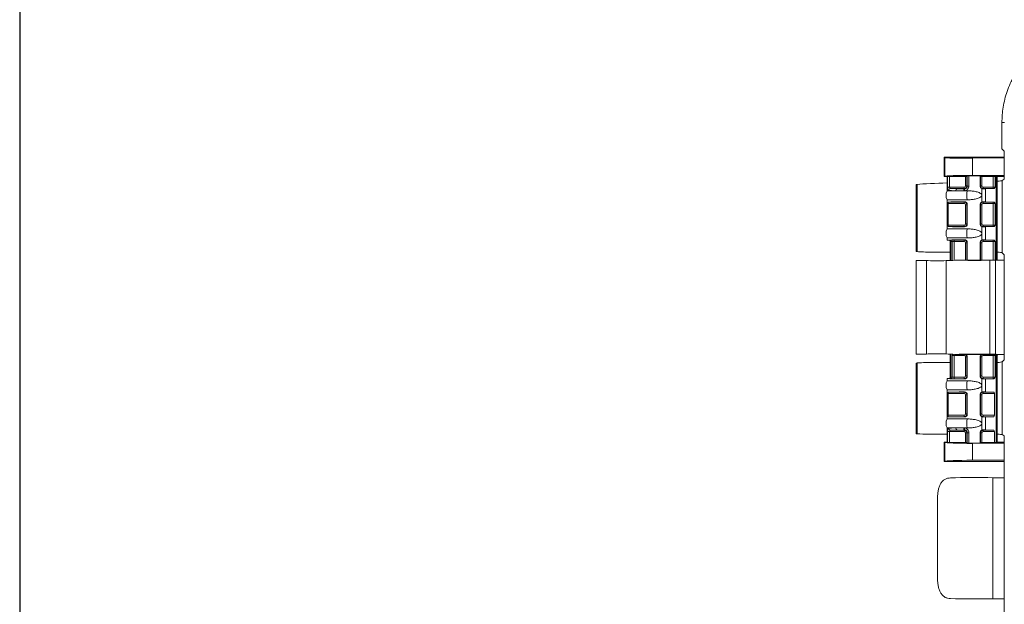
# Model space of a CAD drawing. Extents: x 0 to 16.5, y 0 to 10.4.
# Drawn here: x 0 to 1.6, y 7.4 to 8.4 of the extents above; entities that cross this region are included whole.
import ezdxf
from ezdxf.enums import TextEntityAlignment as Align

# ---------------------------------------------------------------- set-up
doc = ezdxf.new("R2010")
doc.units = 0
doc.header["$MEASUREMENT"] = 0
doc.layers.add('image', color=7, linetype='CONTINUOUS')
doc.layers.add('title', color=4, linetype='CONTINUOUS')
doc.styles.add('L100', font='romans.shx', dxfattribs={"height": 0.1})
doc.styles.add('L200', font='ARIAL.TTF', dxfattribs={"height": 0.2})
doc.styles.add('L80', font='romans__.ttf', dxfattribs={"height": 0.08})

# ---------------------------------------------------------------- blocks, each defined once
blk = doc.blocks.new('titleblock')
at = {"layer": 'title'}
blk.add_lwpolyline([(0, 0), (16.49, 0), (16.49, 10.44), (0, 10.44)], close=True, dxfattribs=at)
at = {"layer": 'title', "style": 'L200'}
for tag, p in [('TITLE1', (1.2314, 1.3437)), ('TITLE2', (1.2314, 0.9842)), ('TITLE3', (2.7136, 0.5928)), ('TITLE4', (2.7136, 0.2693))]:
    blk.add_attdef(tag, p, '', height=0.2, dxfattribs=at)
at = {"layer": 'title', "color": 7, "style": 'L80'}
blk.add_attdef('REVISED', text='', height=0.08, dxfattribs=at).set_placement((8.261, 0.9696), align=Align.RIGHT)
at = {"layer": 'title', "style": 'L200'}
blk.add_attdef('D', text='', height=0.2, dxfattribs=at).set_placement((0.6064, 0.8842), align=Align.MIDDLE)
at = {"layer": 'title', "color": 7}
for tag, p, height, style in [('SCALE', (1.2314, 0.7006), 0.1, 'L100'), ('DWG-NAME', (0.2639, 0.0847), 0.08, 'L80')]:
    blk.add_attdef(tag, p, '', height=height, dxfattribs=dict(at, style=style))

msp = doc.modelspace()

# ---------------------------------------------------------------- linework, layer by layer
at = {"layer": 'image', "color": 7, "linetype": 'Continuous', "lineweight": 15}
for p, q in [((1.6072, 8.2102), (1.6113, 8.2102)), ((1.6072, 8.2102), (1.6072, 8.1673)), ((1.5135, 8.153), (1.5128, 8.1535)), ((1.6107, 8.1535), (1.5128, 8.1535)), ((1.5128, 8.1219), (1.5128, 8.1535)), ((1.5135, 8.1224), (1.5135, 8.153)), ((1.6107, 8.1525), (1.5587, 8.152)), ((1.5587, 8.152), (1.5587, 8.1239)), ((1.6107, 8.1637), (1.6072, 8.1673)), ((1.6107, 8.1177), (1.6107, 8.1637)), ((1.5135, 8.1224), (1.5128, 8.1219)), ((1.5175, 8.1219), (1.5128, 8.1219)), ((1.5183, 8.1047), (1.5183, 8.1222)), ((1.5216, 8.1223), (1.5477, 8.1223)), ((1.5216, 8.1223), (1.5216, 8.1047)), ((1.5477, 8.1069), (1.5477, 8.1223)), ((1.5499, 8.1223), (1.5504, 8.1233)), ((1.5499, 8.1223), (1.5499, 8.1069)), ((1.5504, 8.1065), (1.5504, 8.1233)), ((1.5532, 8.1234), (1.5532, 8.1065)), ((1.6107, 8.1239), (1.5587, 8.1239)), ((1.5716, 8.1233), (1.5721, 8.1223)), ((1.5716, 8.1233), (1.5716, 8.1064)), ((1.5721, 8.1069), (1.5721, 8.1223)), ((1.5743, 8.1223), (1.593, 8.1223)), ((1.5743, 8.1223), (1.5743, 8.1069)), ((1.593, 8.1047), (1.593, 8.1223)), ((1.596, 8.1222), (1.5976, 8.1221)), ((1.596, 8.1222), (1.596, 8.1047)), ((1.5976, 7.9851), (1.5976, 8.1221)), ((1.6107, 8.1219), (1.5994, 8.1219)), ((1.4683, 7.9993), (1.4683, 8.1093)), ((1.5183, 8.1047), (1.5216, 8.1047)), ((1.5216, 8.1047), (1.5454, 8.1047)), ((1.5454, 8.1024), (1.5454, 8.1047)), ((1.5499, 8.1069), (1.5477, 8.1069)), ((1.5499, 8.1069), (1.5504, 8.1065)), ((1.5532, 8.1065), (1.5504, 8.1065)), ((1.5716, 8.1064), (1.5721, 8.1069)), ((1.5743, 8.1069), (1.5721, 8.1069)), ((1.5766, 8.1047), (1.593, 8.1047)), ((1.5766, 8.1047), (1.5766, 8.1024)), ((1.593, 8.1047), (1.593, 8.1024)), ((1.6075, 8.1154), (1.6107, 8.1177)), ((1.6075, 7.9973), (1.6075, 8.1154)), ((1.5319, 8.0987), (1.5175, 8.0987)), ((1.5454, 8.1024), (1.5232, 8.1024)), ((1.5445, 8.0987), (1.5319, 8.0987)), ((1.5461, 8.0987), (1.5445, 8.0987)), ((1.5458, 8.102), (1.5454, 8.1024)), ((1.5502, 8.0987), (1.5461, 8.0987)), ((1.5742, 8.0913), (1.5742, 8.1024)), ((1.5742, 8.0803), (1.5742, 8.0913)), ((1.5766, 8.1024), (1.5761, 8.1019)), ((1.593, 8.1024), (1.5766, 8.1024)), ((1.5937, 8.1024), (1.5805, 8.102)), ((1.5805, 8.102), (1.5805, 8.0807)), ((1.593, 8.1024), (1.5937, 8.1024)), ((1.5175, 8.084), (1.5502, 8.084)), ((1.519, 8.078), (1.519, 8.0425)), ((1.5454, 8.078), (1.519, 8.078)), ((1.5196, 8.0803), (1.5454, 8.0803)), ((1.5454, 8.0803), (1.5459, 8.0808)), ((1.5454, 8.078), (1.5454, 8.0803)), ((1.5477, 8.0448), (1.5477, 8.0758)), ((1.5477, 8.0758), (1.5499, 8.0758)), ((1.5504, 8.0763), (1.5499, 8.0758)), ((1.5499, 8.0758), (1.5499, 8.0448)), ((1.5504, 8.0763), (1.5504, 8.0443)), ((1.5716, 8.0763), (1.5716, 8.0443)), ((1.5721, 8.0758), (1.5716, 8.0763)), ((1.5721, 8.0448), (1.5721, 8.0758)), ((1.5721, 8.0758), (1.5743, 8.0758)), ((1.5743, 8.0758), (1.5743, 8.0448)), ((1.5761, 8.0808), (1.5766, 8.0803)), ((1.5766, 8.0803), (1.593, 8.0803)), ((1.5766, 8.0803), (1.5766, 8.078)), ((1.593, 8.078), (1.5766, 8.078)), ((1.5937, 8.0803), (1.5805, 8.0807)), ((1.5937, 8.0803), (1.593, 8.0803)), ((1.593, 8.0803), (1.593, 8.078)), ((1.593, 8.0425), (1.593, 8.078)), ((1.596, 8.078), (1.596, 8.0425)), ((1.519, 8.0425), (1.5454, 8.0425)), ((1.5454, 8.0402), (1.5196, 8.0402)), ((1.5454, 8.0425), (1.5454, 8.0402)), ((1.5459, 8.0398), (1.5454, 8.0402)), ((1.5477, 8.0448), (1.5499, 8.0448)), ((1.5499, 8.0448), (1.5504, 8.0443)), ((1.5716, 8.0443), (1.5721, 8.0448)), ((1.5721, 8.0448), (1.5743, 8.0448)), ((1.5742, 8.029), (1.5742, 8.0402)), ((1.5766, 8.0402), (1.5761, 8.0398)), ((1.5766, 8.0402), (1.5766, 8.0425)), ((1.5766, 8.0425), (1.593, 8.0425)), ((1.593, 8.0402), (1.5766, 8.0402)), ((1.5937, 8.0402), (1.5805, 8.0398)), ((1.5805, 8.0398), (1.5805, 8.0185)), ((1.593, 8.0402), (1.593, 8.0425)), ((1.593, 8.0402), (1.5937, 8.0402)), ((1.5502, 8.0364), (1.5175, 8.0364)), ((1.5742, 8.0182), (1.5742, 8.029)), ((1.5175, 8.0216), (1.5502, 8.0216)), ((1.5203, 8.0179), (1.5175, 8.0179)), ((1.5216, 8.018), (1.5237, 8.018)), ((1.5257, 8.0158), (1.5236, 8.0157)), ((1.5236, 7.9849), (1.5236, 8.0157)), ((1.5257, 7.9849), (1.5257, 8.0158)), ((1.5288, 8.0181), (1.5454, 8.0181)), ((1.5288, 8.0158), (1.5288, 8.0181)), ((1.5454, 8.0158), (1.5288, 8.0158)), ((1.5288, 8.0158), (1.5288, 7.985)), ((1.5454, 8.0181), (1.5459, 8.0186)), ((1.5454, 8.0158), (1.5454, 8.0181)), ((1.5477, 8.0136), (1.5499, 8.0136)), ((1.5477, 7.9851), (1.5477, 8.0136)), ((1.5504, 8.0141), (1.5499, 8.0136)), ((1.5499, 8.0136), (1.5499, 7.9851)), ((1.5504, 8.0141), (1.5504, 7.9851)), ((1.5716, 8.0141), (1.5716, 7.9851)), ((1.5721, 8.0136), (1.5716, 8.0141)), ((1.5743, 8.0136), (1.5721, 8.0136)), ((1.5721, 7.9851), (1.5721, 8.0136)), ((1.5743, 8.0136), (1.5743, 7.9851)), ((1.5761, 8.0186), (1.5766, 8.0181)), ((1.5766, 8.0181), (1.593, 8.0181)), ((1.5766, 8.0158), (1.5766, 8.0181)), ((1.593, 8.0158), (1.5766, 8.0158)), ((1.5937, 8.0181), (1.5805, 8.0185)), ((1.5937, 8.0181), (1.593, 8.0181)), ((1.593, 8.0158), (1.593, 8.0181)), ((1.593, 7.9851), (1.593, 8.0158)), ((1.596, 8.0158), (1.596, 7.9851)), ((1.6107, 7.9941), (1.6075, 7.9973)), ((1.6107, 7.9851), (1.6107, 7.9941)), ((1.4838, 7.8317), (1.4838, 7.9847)), ((1.516, 7.8319), (1.516, 7.9845)), ((1.5306, 7.9851), (1.5966, 7.9851)), ((1.5874, 7.8314), (1.5874, 7.985)), ((1.5966, 7.9851), (1.5966, 7.8313)), ((1.6107, 7.9851), (1.5966, 7.9851)), ((1.6107, 7.8313), (1.6107, 7.9851)), ((1.5236, 7.7939), (1.5236, 7.8316)), ((1.5288, 7.8314), (1.5288, 7.8293)), ((1.5306, 7.8313), (1.5966, 7.8313)), ((1.5454, 7.8313), (1.5454, 7.8293)), ((1.5766, 7.8313), (1.5766, 7.8293)), ((1.593, 7.8313), (1.593, 7.8293)), ((1.6107, 7.8313), (1.5966, 7.8313)), ((1.6107, 7.8223), (1.6107, 7.8313)), ((1.4683, 7.8171), (1.4683, 7.7014)), ((1.5257, 7.7938), (1.5257, 7.8292)), ((1.5454, 7.8293), (1.5288, 7.8293)), ((1.5288, 7.8293), (1.5288, 7.7938)), ((1.5477, 7.796), (1.5477, 7.827)), ((1.5499, 7.827), (1.5477, 7.827)), ((1.5504, 7.8275), (1.5499, 7.827)), ((1.5499, 7.827), (1.5499, 7.796)), ((1.5504, 7.8275), (1.5504, 7.7955)), ((1.5716, 7.8275), (1.5716, 7.7955)), ((1.5721, 7.827), (1.5716, 7.8275)), ((1.5721, 7.796), (1.5721, 7.827)), ((1.5721, 7.827), (1.5743, 7.827)), ((1.5743, 7.827), (1.5743, 7.796)), ((1.593, 7.8293), (1.5766, 7.8293)), ((1.593, 7.7938), (1.593, 7.8293)), ((1.596, 7.8293), (1.596, 7.7938)), ((1.5976, 7.8292), (1.596, 7.8293)), ((1.5976, 7.8292), (1.5976, 7.6875)), ((1.5994, 7.8291), (1.5994, 7.8291)), ((1.6107, 7.8223), (1.6075, 7.8191)), ((1.6075, 7.8191), (1.6075, 7.7001)), ((1.5203, 7.7918), (1.5175, 7.7918)), ((1.5502, 7.788), (1.5175, 7.788)), ((1.5237, 7.7916), (1.5216, 7.7917)), ((1.5226, 7.794), (1.5226, 7.794)), ((1.5236, 7.7939), (1.5257, 7.7938)), ((1.5288, 7.7915), (1.5288, 7.7938)), ((1.5288, 7.7938), (1.5454, 7.7938)), ((1.5454, 7.7915), (1.5288, 7.7915)), ((1.5454, 7.7915), (1.5454, 7.7938)), ((1.5459, 7.791), (1.5454, 7.7915)), ((1.5499, 7.796), (1.5477, 7.796)), ((1.5499, 7.796), (1.5504, 7.7955)), ((1.5716, 7.7955), (1.5721, 7.796)), ((1.5721, 7.796), (1.5743, 7.796)), ((1.5742, 7.7807), (1.5742, 7.7915)), ((1.5766, 7.7915), (1.5761, 7.791)), ((1.5766, 7.7915), (1.5766, 7.7938)), ((1.5766, 7.7938), (1.593, 7.7938)), ((1.593, 7.7915), (1.5766, 7.7915)), ((1.5937, 7.7915), (1.5805, 7.7911)), ((1.5805, 7.7911), (1.5805, 7.7698)), ((1.593, 7.7915), (1.593, 7.7938)), ((1.593, 7.7915), (1.5937, 7.7915)), ((1.5175, 7.7733), (1.5502, 7.7733)), ((1.519, 7.7671), (1.519, 7.7316)), ((1.5454, 7.7671), (1.519, 7.7671)), ((1.5196, 7.7694), (1.5454, 7.7694)), ((1.5454, 7.7694), (1.5459, 7.7699)), ((1.5454, 7.7671), (1.5454, 7.7694)), ((1.5504, 7.7654), (1.5499, 7.7649)), ((1.5504, 7.7654), (1.5504, 7.7334)), ((1.5716, 7.7654), (1.5716, 7.7334)), ((1.5721, 7.7649), (1.5716, 7.7654)), ((1.5742, 7.7694), (1.5742, 7.7807)), ((1.5761, 7.7699), (1.5766, 7.7694)), ((1.5766, 7.7694), (1.5937, 7.7694)), ((1.5766, 7.7694), (1.5766, 7.7671)), ((1.595, 7.7671), (1.5766, 7.7671)), ((1.5937, 7.7694), (1.5805, 7.7698)), ((1.595, 7.7316), (1.595, 7.7671)), ((1.5477, 7.7339), (1.5477, 7.7649)), ((1.5477, 7.7649), (1.5499, 7.7649)), ((1.5499, 7.7649), (1.5499, 7.7339)), ((1.5721, 7.7339), (1.5721, 7.7649)), ((1.5721, 7.7649), (1.5743, 7.7649)), ((1.5743, 7.7649), (1.5743, 7.7339)), ((1.5477, 7.7339), (1.5499, 7.7339)), ((1.5499, 7.7339), (1.5504, 7.7334)), ((1.5716, 7.7334), (1.5721, 7.7339)), ((1.5721, 7.7339), (1.5743, 7.7339)), ((1.5502, 7.7257), (1.5175, 7.7257)), ((1.519, 7.7316), (1.5454, 7.7316)), ((1.5454, 7.7293), (1.5196, 7.7293)), ((1.5454, 7.7316), (1.5454, 7.7293)), ((1.5459, 7.7289), (1.5454, 7.7293)), ((1.5742, 7.7183), (1.5742, 7.7293)), ((1.5742, 7.7073), (1.5742, 7.7183)), ((1.5766, 7.7293), (1.5761, 7.7289)), ((1.5766, 7.7293), (1.5766, 7.7316)), ((1.5766, 7.7316), (1.595, 7.7316)), ((1.5937, 7.7293), (1.5766, 7.7293)), ((1.5937, 7.7293), (1.5805, 7.7289)), ((1.5805, 7.7289), (1.5805, 7.7076)), ((1.5175, 7.7109), (1.5319, 7.7109)), ((1.5183, 7.6875), (1.5183, 7.7049)), ((1.5216, 7.7049), (1.5183, 7.7049)), ((1.5454, 7.7049), (1.5216, 7.7049)), ((1.5216, 7.7049), (1.5216, 7.6874)), ((1.5232, 7.7072), (1.5454, 7.7072)), ((1.5319, 7.7109), (1.5445, 7.7109)), ((1.5445, 7.7109), (1.5461, 7.7109)), ((1.5454, 7.7072), (1.5458, 7.7076)), ((1.5454, 7.7049), (1.5454, 7.7072)), ((1.5461, 7.7109), (1.5502, 7.7109)), ((1.5477, 7.7027), (1.5499, 7.7027)), ((1.5477, 7.6874), (1.5477, 7.7027)), ((1.5504, 7.7031), (1.5499, 7.7027)), ((1.5499, 7.7027), (1.5499, 7.6873)), ((1.5504, 7.7031), (1.5532, 7.7031)), ((1.5504, 7.6864), (1.5504, 7.7031)), ((1.5532, 7.7031), (1.5532, 7.6863)), ((1.5716, 7.7032), (1.5716, 7.6863)), ((1.5721, 7.7027), (1.5716, 7.7032)), ((1.5721, 7.6873), (1.5721, 7.7027)), ((1.5721, 7.7027), (1.5743, 7.7027)), ((1.5743, 7.7027), (1.5743, 7.6874)), ((1.5761, 7.7077), (1.5766, 7.7072)), ((1.5766, 7.7072), (1.5937, 7.7072)), ((1.5766, 7.7072), (1.5766, 7.7049)), ((1.595, 7.7049), (1.5766, 7.7049)), ((1.5937, 7.7072), (1.5805, 7.7076)), ((1.595, 7.6874), (1.595, 7.7049)), ((1.5128, 7.6878), (1.5135, 7.6873)), ((1.5128, 7.6878), (1.5175, 7.6878)), ((1.5128, 7.6561), (1.5128, 7.6878)), ((1.5135, 7.6566), (1.5135, 7.6873)), ((1.5477, 7.6874), (1.5216, 7.6874)), ((1.5504, 7.6864), (1.5499, 7.6873)), ((1.5587, 7.6858), (1.5587, 7.6581)), ((1.5587, 7.6858), (1.6107, 7.6858)), ((1.5721, 7.6873), (1.5716, 7.6863)), ((1.595, 7.6874), (1.5743, 7.6874)), ((1.5976, 7.6875), (1.595, 7.6874)), ((1.5994, 7.6878), (1.6107, 7.6878)), ((1.6107, 7.6979), (1.6075, 7.7001)), ((1.6107, 7.6295), (1.6107, 7.6979)), ((1.5128, 7.6561), (1.5135, 7.6566)), ((1.6107, 7.6561), (1.5128, 7.6561)), ((1.5587, 7.6581), (1.6107, 7.6581)), ((1.5925, 7.6295), (1.5925, 7.4317)), ((1.5925, 7.6295), (1.6107, 7.6295)), ((1.6107, 7.6295), (1.6107, 7.4317)), ((1.5018, 7.5956), (1.5018, 7.4656)), ((1.6107, 7.4317), (1.5925, 7.4317)), ((1.6107, 7.1421), (1.6107, 7.4317))]:
    msp.add_line(p, q, dxfattribs=at)
at = {"layer": 'image', "color": 7, "linetype": 'Continuous', "lineweight": 15, "flags": 128}
for points in [[(1.5445, 8.0987), (1.5446, 8.0994), (1.5446, 8.1), (1.5448, 8.1005), (1.5449, 8.101), (1.5451, 8.1014), (1.5453, 8.1017), (1.5456, 8.1019), (1.5458, 8.102)], [(1.5461, 8.0987), (1.5461, 8.0994), (1.546, 8.1), (1.546, 8.1005), (1.5461, 8.101), (1.5462, 8.1014), (1.5463, 8.1017), (1.5465, 8.102), (1.5467, 8.1021)], [(1.5458, 7.7076), (1.5456, 7.7077), (1.5453, 7.7079), (1.5451, 7.7082), (1.5449, 7.7086), (1.5448, 7.7091), (1.5446, 7.7096), (1.5446, 7.7102), (1.5445, 7.7109)], [(1.5467, 7.7076), (1.5465, 7.7077), (1.5463, 7.7079), (1.5462, 7.7082), (1.5461, 7.7086), (1.546, 7.7091), (1.546, 7.7097), (1.5461, 7.7103), (1.5461, 7.7109)]]:
    msp.add_lwpolyline(points, dxfattribs=at)
at = {"layer": 'image', "color": 7, "linetype": 'Continuous', "lineweight": 15}
for centre, radius, start, end in [((1.5454, 8.1069), 0.00452, 270.0087, 359.9913), ((1.5766, 8.1069), 0.00452, 180.0087, 269.9913), ((1.5327, 8.0913), 0.017, 154.1581, 205.8419), ((1.5233, 8.0991), 0.00332, 92.1477, 181.2647), ((1.5349, 8.0992), 0.00305, 104.3863, 188.1271), ((1.6142, 8.0913), 0.0644, 173.4122, 186.5878), ((1.5454, 8.0758), 0.00452, 0.0087, 89.9913), ((1.5766, 8.0758), 0.00452, 90.0087, 179.9913), ((1.5454, 8.0448), 0.00452, 270.0087, 359.9913), ((1.5766, 8.0448), 0.00452, 180.0087, 269.9913), ((1.5327, 8.029), 0.017, 154.1581, 205.8419), ((1.6142, 8.029), 0.0644, 173.4122, 186.5878), ((1.5214, 8.0158), 0.00218, 357.8222, 86.5569), ((1.5236, 8.0159), 0.00218, 357.8233, 86.5596), ((1.5454, 8.0136), 0.00452, 0.0087, 89.9913), ((1.5766, 8.0136), 0.00452, 90.0087, 179.9913), ((1.5454, 7.827), 0.00452, 0.0087, 71.4034), ((1.5766, 7.827), 0.00452, 108.5966, 179.9913), ((1.5983, 7.8293), 0.00231, 118.8521, 181.2737), ((1.5999, 7.8293), 0.00229, 115.5659, 181.4138), ((1.5327, 7.7807), 0.017, 154.1581, 205.8419), ((1.5214, 7.7938), 0.00218, 273.4406, 2.1802), ((1.5236, 7.7938), 0.00218, 273.4412, 2.176), ((1.5454, 7.796), 0.00452, 270.0087, 359.9913), ((1.6142, 7.7807), 0.0644, 173.4121, 186.5879), ((1.5766, 7.796), 0.00452, 180.0087, 269.9913), ((1.5454, 7.7649), 0.00452, 0.0087, 89.9913), ((1.5766, 7.7649), 0.00452, 90.0087, 179.9913), ((1.5454, 7.7339), 0.00452, 270.0087, 359.9913), ((1.5766, 7.7339), 0.00452, 180.0087, 269.9913), ((1.5327, 7.7183), 0.017, 154.1581, 205.8419), ((1.6142, 7.7183), 0.0644, 173.4122, 186.5878), ((1.5233, 7.7105), 0.00332, 178.7358, 267.8529), ((1.5349, 7.7105), 0.00306, 171.8737, 255.6118), ((1.5454, 7.7027), 0.00452, 0.0087, 89.9913), ((1.5766, 7.7027), 0.00452, 90.0087, 179.9913)]:
    msp.add_arc(centre, radius, start, end, dxfattribs=at)
for centre, major_axis, ratio, start_param, end_param in [((1.5587, 8.1536), (0.0452, 0.0005), 0.034919, 3.193596, 4.712033), ((1.5587, 8.1223), (0.0452, 0), 0.034921, 1.570796, 3.089233), ((1.561, 8.1219), (0.0435, 0), 0.034921, 2.943109, 3.141593), ((1.5216, 8.1221), (0.00339, 0), 0.034921, 1.570796, 2.943109), ((1.5477, 8.1223), (0.00226, 0), 0.034921, 4.712389, 6.265732), ((1.5538, 8.1232), (0.00339, 0), 0.034921, 1.751783, 3.124139), ((1.561, 8.1219), (0.0435, 0), 0.034921, 1.325537, 1.751783), ((1.5743, 8.1223), (0.00226, 0), 0.034921, 3.159046, 4.712389), ((1.593, 8.1221), (0.00339, 0), 0.034921, 0.523599, 1.570796), ((1.5859, 8.1219), (0.0136, 0), 0.034921, 0, 0.523599), ((1.477, 8.1094), (0.0102, 0.0004), 0.034878, 2.59932, 3.140372), ((1.5016, 8.1097), (0.0388, 0.0014), 0.034878, 1.148413, 2.59932), ((1.5454, 8.1069), (-0.0016, 0.0016), 0.999695, 2.356347, 3.926839), ((1.5766, 8.1069), (-0.0016, -0.0016), 0.999695, 5.497939, 7.068431), ((1.593, 8.1048), (0.00339, 0), 0.029092, 4.712389, 5.759587), ((1.561, 8.114), (0.0467, 0.0016), 0.034878, 5.678457, 6.194699), ((1.561, 8.0993), (0.0435, 0), 0.016095, 3.483803, 3.981044), ((1.561, 8.1027), (0.0401, 0), 0.017455, 3.483803, 3.981044), ((1.5707, 8.1021), (0.0113, 0), 0.017455, 5.206758, 5.759587), ((1.561, 8.08), (0.0435, 0), 0.017455, 1.925435, 2.825577), ((1.5454, 8.0758), (-0.0016, -0.0016), 0.999695, 2.356347, 3.926839), ((1.5766, 8.0758), (-0.0016, 0.0016), 0.999695, 5.497939, 7.068431), ((1.5707, 8.0806), (0.0113, 0), 0.017455, 0.523599, 1.076428), ((1.593, 8.0779), (0.00339, 0), 0.029092, 0.523599, 1.570796), ((1.561, 8.0405), (0.0435, 0), 0.017455, 3.457608, 4.35775), ((1.5454, 8.0448), (-0.0016, 0.0016), 0.999695, 2.356347, 3.926839), ((1.5766, 8.0448), (-0.0016, -0.0016), 0.999695, 5.497939, 7.068431), ((1.5707, 8.0399), (0.0113, 0), 0.017455, 5.206758, 5.759587), ((1.593, 8.0426), (0.00339, 0), 0.029092, 4.712389, 5.759587), ((1.561, 8.0179), (0.0435, 0), 0.017455, 1.925435, 3.141593), ((1.5339, 8.0179), (0.0136, 0), 0.017455, 2.70526, 3.138684), ((1.5339, 8.0156), (0.0113, 0), 0.020946, 2.70526, 3.141593), ((1.5288, 8.018), (0.00565, 0), 0.017455, 1.570796, 2.70526), ((1.5288, 8.0157), (0.00339, 0), 0.029092, 1.570796, 2.70526), ((1.5454, 8.0136), (-0.0016, -0.0016), 0.999695, 2.356347, 3.926839), ((1.5766, 8.0136), (-0.0016, 0.0016), 0.999695, 5.497939, 7.068431), ((1.5707, 8.0184), (0.0113, 0), 0.017455, 0.523599, 1.076428), ((1.593, 8.0157), (0.00339, 0), 0.029092, 0.523599, 1.570796), ((1.477, 7.9996), (0.0102, 0), 0.052408, 3.141593, 3.682645), ((1.5016, 8.0003), (0.0388, 0), 0.052408, 3.682645, 5.282687), ((1.561, 7.9971), (0.0467, 0), 0.052408, 0.087266, 0.603508), ((1.4761, 7.9845), (0.00904, 0), 0.052408, 0.541052, 3.141593), ((1.5016, 7.9853), (0.0207, 0), 0.052408, 3.682645, 5.480334), ((1.561, 7.9821), (0.0648, 0), 0.052408, 2.05906, 2.338741), ((1.561, 7.9861), (0.0648, 0), 0.017455, 4.224125, 5.131665), ((1.5966, 7.9847), (0.0226, 0), 0.017455, 1.570796, 1.990073), ((1.4761, 7.8319), (0.00904, 0), 0.052408, 3.141593, 5.742133), ((1.5016, 7.8311), (0.0207, 0), 0.052408, 0.802851, 2.600541), ((1.561, 7.8343), (0.0648, 0), 0.052408, 3.944444, 4.224125), ((1.561, 7.8303), (0.0648, 0), 0.017455, 1.15152, 2.05906), ((1.5966, 7.8317), (0.0226, 0), 0.017455, 4.293113, 4.712389), ((1.477, 7.8168), (0.0102, 0), 0.052408, 2.600541, 3.141593), ((1.5016, 7.8161), (0.0388, 0), 0.052408, 1.000499, 2.600541), ((1.5288, 7.8292), (0.00339, 0), 0.029092, 1.570796, 2.70526), ((1.5454, 7.827), (-0.0016, -0.0016), 0.999695, 2.356347, 3.926839), ((1.5766, 7.827), (-0.0016, 0.0016), 0.999695, 5.497939, 7.068431), ((1.593, 7.8292), (0.00339, 0), 0.029092, 0.523599, 1.570796), ((1.5859, 7.8291), (0.0136, 0), 0.020364, 0, 0.523599), ((1.561, 7.8193), (0.0467, 0), 0.052408, 5.679677, 6.195919), ((1.561, 7.7918), (0.0435, 0), 0.017455, 3.141593, 4.35775), ((1.5339, 7.7918), (0.0136, 0), 0.017455, 3.144501, 3.577925), ((1.5339, 7.794), (0.0113, 0), 0.020946, 3.141593, 3.577925), ((1.5288, 7.7916), (0.00565, 0), 0.017455, 3.577925, 4.712389), ((1.5288, 7.7939), (0.00339, 0), 0.029092, 3.577925, 4.712389), ((1.5454, 7.796), (-0.0016, 0.0016), 0.999695, 2.356347, 3.926839), ((1.5766, 7.796), (-0.0016, -0.0016), 0.999695, 5.497939, 7.068431), ((1.5707, 7.7912), (0.0113, 0), 0.017455, 5.206758, 5.759587), ((1.593, 7.7939), (0.00339, 0), 0.029092, 4.712389, 5.759587), ((1.561, 7.7691), (0.0435, 0), 0.017455, 1.925435, 2.825577), ((1.5454, 7.7649), (-0.0016, -0.0016), 0.999695, 2.356347, 3.926839), ((1.5766, 7.7649), (-0.0016, 0.0016), 0.999695, 5.497939, 7.068431), ((1.5707, 7.7697), (0.0113, 0), 0.017455, 0.523599, 1.076428), ((1.5937, 7.7671), (0, 0.00226), 0.57735, 4.712389, 6.265732), ((1.5454, 7.7339), (-0.0016, 0.0016), 0.999695, 2.356347, 3.926839), ((1.5766, 7.7339), (-0.0016, -0.0016), 0.999695, 5.497939, 7.068431), ((1.561, 7.7296), (0.0435, 0), 0.017455, 3.457608, 4.35775), ((1.5707, 7.729), (0.0113, 0), 0.017455, 5.206758, 5.759587), ((1.5937, 7.7316), (0, 0.00226), 0.57735, 3.159046, 4.712389), ((1.477, 7.7016), (0.0102, 0), 0.034921, 3.141593, 3.682645), ((1.5016, 7.7021), (0.0388, 0), 0.034921, 3.682645, 5.133552), ((1.561, 7.7104), (0.0435, 0), 0.016095, 2.302142, 2.799382), ((1.561, 7.707), (0.0401, 0), 0.017455, 2.302142, 2.799382), ((1.5454, 7.7027), (-0.0016, -0.0016), 0.999695, 2.356347, 3.926839), ((1.5766, 7.7027), (-0.0016, 0.0016), 0.999695, 5.497939, 7.068431), ((1.5707, 7.7075), (0.0113, 0), 0.017455, 0.523599, 1.076428), ((1.5937, 7.7049), (0, 0.00226), 0.57735, 4.712389, 6.265732), ((1.561, 7.6999), (0.0467, 0), 0.034921, 0.087266, 0.603508), ((1.5587, 7.6873), (0.0452, 0), 0.034921, 3.193953, 4.712389), ((1.561, 7.6878), (0.0435, 0), 0.034921, 3.141593, 3.340076), ((1.5216, 7.6875), (0.00339, 0), 0.034921, 3.340076, 4.712389), ((1.5477, 7.6873), (0.00226, 0), 0.034921, 0.017453, 1.570796), ((1.5538, 7.6864), (0.00339, 0), 0.034921, 3.159046, 4.531402), ((1.561, 7.6878), (0.0435, 0), 0.034921, 4.531402, 4.957648), ((1.5743, 7.6873), (0.00226, 0), 0.034921, 1.570796, 3.124139), ((1.5859, 7.6878), (0.0136, 0), 0.034921, 5.759587, 6.283185), ((1.5587, 7.6565), (0.0452, 0), 0.034921, 1.570796, 3.089233), ((1.561, 7.6265), (0.0653, 0), 0.052408, 1.067355, 2.18778), ((1.561, 7.4347), (0.0653, 0), 0.052408, 4.095405, 5.21583)]:
    msp.add_ellipse(centre, major_axis=major_axis, ratio=ratio, start_param=start_param, end_param=end_param, dxfattribs=at)
for points, knots in [([(1.7643, 8.3674), (1.7535, 8.3674), (1.7313, 8.3651), (1.6985, 8.3544), (1.6678, 8.3361), (1.6435, 8.3126), (1.6262, 8.287), (1.615, 8.2617), (1.6085, 8.2359), (1.6072, 8.2186), (1.6072, 8.2102)], [0, 0, 0, 0, 0.131068, 0.270534, 0.415674, 0.562992, 0.677876, 0.789965, 0.897732, 1, 1, 1, 1]), ([(1.52, 8.099), (1.5195, 8.099), (1.519, 8.0996), (1.5186, 8.1011), (1.5185, 8.1017), (1.5184, 8.1031), (1.5183, 8.1039), (1.5183, 8.1047)], [0, 0, 0, 0, 0.5, 0.5, 0.75, 0.75, 1, 1, 1, 1]), ([(1.5216, 8.1047), (1.5216, 8.104), (1.5218, 8.1034), (1.5223, 8.1026), (1.5227, 8.1024), (1.5232, 8.1024)], [0, 0, 0, 0, 0.5, 0.5, 1, 1, 1, 1]), ([(1.5532, 8.1065), (1.5532, 8.1055), (1.553, 8.1045), (1.5522, 8.1028), (1.5517, 8.102), (1.5504, 8.1006), (1.5496, 8.1), (1.5479, 8.0992), (1.547, 8.0989), (1.5461, 8.0987)], [0, 0, 0, 0, 0.25, 0.25, 0.5, 0.5, 0.75, 0.75, 1, 1, 1, 1]), ([(1.5467, 8.1021), (1.5476, 8.1022), (1.5485, 8.1027), (1.5499, 8.1043), (1.5504, 8.1054), (1.5504, 8.1065)], [0, 0, 0, 0, 0.5, 0.5, 1, 1, 1, 1]), ([(1.5742, 8.1024), (1.5734, 8.1027), (1.5727, 8.1033), (1.5718, 8.1047), (1.5716, 8.1056), (1.5716, 8.1064)], [0, 0, 0, 0, 0.5, 0.5, 1, 1, 1, 1]), ([(1.5937, 8.1024), (1.5942, 8.1024), (1.5946, 8.1027), (1.5953, 8.1036), (1.5957, 8.1042), (1.596, 8.1047)], [0, 0, 0, 0, 0.5, 0.5, 1, 1, 1, 1]), ([(1.5458, 8.102), (1.546, 8.102), (1.5462, 8.102), (1.5464, 8.102), (1.5465, 8.102), (1.5466, 8.1021), (1.5467, 8.1021)], [0, 0, 0, 0, 0.0000823384, 0.0000823384, 0.0000823384, 0.000115506, 0.000115506, 0.000115506, 0.000115506]), ([(1.5742, 8.0913), (1.5742, 8.0919), (1.574, 8.0925), (1.5733, 8.0934), (1.5729, 8.0938), (1.5716, 8.0948), (1.5707, 8.0953), (1.5686, 8.0961), (1.5676, 8.0965), (1.5655, 8.0971), (1.5644, 8.0973), (1.5611, 8.098), (1.5589, 8.0983), (1.5545, 8.0986), (1.5523, 8.0987), (1.5502, 8.0987)], [0, 0, 0, 0, 0.0625, 0.0625, 0.125, 0.125, 0.25, 0.25, 0.375, 0.375, 0.5, 0.5, 0.75, 0.75, 1, 1, 1, 1]), ([(1.5502, 8.084), (1.5523, 8.084), (1.5545, 8.084), (1.5589, 8.0844), (1.5611, 8.0847), (1.5655, 8.0856), (1.5676, 8.0861), (1.5706, 8.0874), (1.5716, 8.0879), (1.5729, 8.0889), (1.5733, 8.0893), (1.574, 8.0902), (1.5742, 8.0908), (1.5742, 8.0913)], [0, 0, 0, 0, 0.25, 0.25, 0.5, 0.5, 0.75, 0.75, 0.875, 0.875, 0.9375, 0.9375, 1, 1, 1, 1]), ([(1.519, 8.078), (1.519, 8.0786), (1.519, 8.0792), (1.5193, 8.08), (1.5194, 8.0803), (1.5196, 8.0803)], [0, 0, 0, 0, 0.5, 0.5, 1, 1, 1, 1]), ([(1.5459, 8.0808), (1.547, 8.0808), (1.5482, 8.0803), (1.5499, 8.0787), (1.5504, 8.0775), (1.5504, 8.0763)], [0, 0, 0, 0, 0.5, 0.5, 1, 1, 1, 1]), ([(1.5716, 8.0763), (1.5716, 8.0771), (1.5718, 8.078), (1.5727, 8.0794), (1.5734, 8.08), (1.5742, 8.0803)], [0, 0, 0, 0, 0.5, 0.5, 1, 1, 1, 1]), ([(1.5937, 8.0803), (1.5942, 8.0803), (1.5946, 8.0799), (1.5953, 8.0791), (1.5957, 8.0785), (1.596, 8.078)], [0, 0, 0, 0, 0.5, 0.5, 1, 1, 1, 1]), ([(1.5196, 8.0402), (1.5194, 8.0402), (1.5193, 8.0405), (1.519, 8.0413), (1.519, 8.0419), (1.519, 8.0425)], [0, 0, 0, 0, 0.5, 0.5, 1, 1, 1, 1]), ([(1.5504, 8.0443), (1.5504, 8.043), (1.5499, 8.0418), (1.5482, 8.0402), (1.547, 8.0398), (1.5459, 8.0398)], [0, 0, 0, 0, 0.5, 0.5, 1, 1, 1, 1]), ([(1.5742, 8.0402), (1.5734, 8.0405), (1.5727, 8.0411), (1.5718, 8.0425), (1.5716, 8.0434), (1.5716, 8.0443)], [0, 0, 0, 0, 0.5, 0.5, 1, 1, 1, 1]), ([(1.5937, 8.0402), (1.5942, 8.0403), (1.5946, 8.0406), (1.5953, 8.0414), (1.5957, 8.042), (1.596, 8.0425)], [0, 0, 0, 0, 0.5, 0.5, 1, 1, 1, 1]), ([(1.5742, 8.029), (1.5742, 8.0295), (1.574, 8.0301), (1.5733, 8.031), (1.5729, 8.0314), (1.5716, 8.0324), (1.5707, 8.0329), (1.5686, 8.0338), (1.5676, 8.0341), (1.5655, 8.0347), (1.5644, 8.035), (1.5611, 8.0356), (1.5589, 8.0359), (1.5545, 8.0363), (1.5523, 8.0364), (1.5502, 8.0364)], [0, 0, 0, 0, 0.0625, 0.0625, 0.125, 0.125, 0.25, 0.25, 0.375, 0.375, 0.5, 0.5, 0.75, 0.75, 1, 1, 1, 1]), ([(1.5502, 8.0216), (1.5523, 8.0216), (1.5545, 8.0217), (1.5589, 8.022), (1.5611, 8.0223), (1.5655, 8.0232), (1.5676, 8.0238), (1.5706, 8.025), (1.5716, 8.0255), (1.5729, 8.0266), (1.5733, 8.0269), (1.574, 8.0279), (1.5742, 8.0284), (1.5742, 8.029)], [0, 0, 0, 0, 0.25, 0.25, 0.5, 0.5, 0.75, 0.75, 0.875, 0.875, 0.9375, 0.9375, 1, 1, 1, 1]), ([(1.5203, 8.0179), (1.5209, 8.0179), (1.5215, 8.0176), (1.5223, 8.0168), (1.5226, 8.0162), (1.5226, 8.0156)], [0, 0, 0, 0, 0.5, 0.5, 1, 1, 1, 1]), ([(1.5459, 8.0186), (1.547, 8.0186), (1.5482, 8.0181), (1.5499, 8.0165), (1.5504, 8.0153), (1.5504, 8.0141)], [0, 0, 0, 0, 0.5, 0.5, 1, 1, 1, 1]), ([(1.5716, 8.0141), (1.5716, 8.0149), (1.5718, 8.0158), (1.5727, 8.0172), (1.5734, 8.0178), (1.5742, 8.0182)], [0, 0, 0, 0, 0.5, 0.5, 1, 1, 1, 1]), ([(1.5937, 8.0181), (1.5942, 8.0181), (1.5946, 8.0178), (1.5953, 8.0169), (1.5957, 8.0163), (1.596, 8.0158)], [0, 0, 0, 0, 0.5, 0.5, 1, 1, 1, 1]), ([(1.5276, 7.8316), (1.5273, 7.8315), (1.5269, 7.8312), (1.5263, 7.8304), (1.526, 7.8298), (1.5257, 7.8292)], [0, 0, 0, 0, 0.5, 0.5, 1, 1, 1, 1]), ([(1.5482, 7.8313), (1.5484, 7.8312), (1.5491, 7.8309), (1.5499, 7.8298), (1.5504, 7.8286), (1.5504, 7.8278), (1.5504, 7.8275)], [0, 0, 0, 0, 0.155559, 0.495979, 0.820326, 1, 1, 1, 1]), ([(1.5716, 7.8275), (1.5716, 7.828), (1.5717, 7.829), (1.5724, 7.8303), (1.5732, 7.8311), (1.5736, 7.8313), (1.5737, 7.8313)], [0, 0, 0, 0, 0.322228, 0.644386, 0.969057, 1, 1, 1, 1]), ([(1.6017, 7.8313), (1.6011, 7.8313), (1.6005, 7.8311), (1.5997, 7.8302), (1.5994, 7.8297), (1.5994, 7.8291)], [0, 0, 0, 0, 0.5, 0.5, 1, 1, 1, 1]), ([(1.5203, 7.7918), (1.5209, 7.7918), (1.5215, 7.792), (1.5223, 7.7928), (1.5226, 7.7934), (1.5226, 7.794)], [0, 0, 0, 0, 0.5, 0.5, 1, 1, 1, 1]), ([(1.5504, 7.7955), (1.5504, 7.7943), (1.5499, 7.7931), (1.5482, 7.7915), (1.547, 7.791), (1.5459, 7.791)], [0, 0, 0, 0, 0.5, 0.5, 1, 1, 1, 1]), ([(1.5742, 7.7807), (1.5742, 7.7812), (1.574, 7.7818), (1.5733, 7.7827), (1.5729, 7.7831), (1.5716, 7.7841), (1.5707, 7.7846), (1.5686, 7.7854), (1.5676, 7.7858), (1.5655, 7.7864), (1.5644, 7.7866), (1.5611, 7.7873), (1.5589, 7.7876), (1.5545, 7.788), (1.5523, 7.788), (1.5502, 7.788)], [0, 0, 0, 0, 0.0625, 0.0625, 0.125, 0.125, 0.25, 0.25, 0.375, 0.375, 0.5, 0.5, 0.75, 0.75, 1, 1, 1, 1]), ([(1.5742, 7.7915), (1.5734, 7.7918), (1.5727, 7.7924), (1.5718, 7.7938), (1.5716, 7.7947), (1.5716, 7.7955)], [0, 0, 0, 0, 0.5, 0.5, 1, 1, 1, 1]), ([(1.5937, 7.7915), (1.5942, 7.7915), (1.5946, 7.7919), (1.5953, 7.7927), (1.5957, 7.7933), (1.596, 7.7938)], [0, 0, 0, 0, 0.5, 0.5, 1, 1, 1, 1]), ([(1.519, 7.7671), (1.519, 7.7677), (1.519, 7.7683), (1.5193, 7.7691), (1.5194, 7.7694), (1.5196, 7.7694)], [0, 0, 0, 0, 0.5, 0.5, 1, 1, 1, 1]), ([(1.5459, 7.7699), (1.547, 7.7699), (1.5482, 7.7694), (1.5499, 7.7678), (1.5504, 7.7666), (1.5504, 7.7654)], [0, 0, 0, 0, 0.5, 0.5, 1, 1, 1, 1]), ([(1.5502, 7.7733), (1.5523, 7.7733), (1.5545, 7.7733), (1.5589, 7.7737), (1.5611, 7.774), (1.5655, 7.7749), (1.5676, 7.7754), (1.5706, 7.7767), (1.5716, 7.7772), (1.5729, 7.7782), (1.5733, 7.7786), (1.574, 7.7795), (1.5742, 7.7801), (1.5742, 7.7807)], [0, 0, 0, 0, 0.25, 0.25, 0.5, 0.5, 0.75, 0.75, 0.875, 0.875, 0.9375, 0.9375, 1, 1, 1, 1]), ([(1.5716, 7.7654), (1.5716, 7.7662), (1.5718, 7.7671), (1.5727, 7.7685), (1.5734, 7.7691), (1.5742, 7.7694)], [0, 0, 0, 0, 0.5, 0.5, 1, 1, 1, 1]), ([(1.5504, 7.7334), (1.5504, 7.7321), (1.5499, 7.7309), (1.5482, 7.7293), (1.547, 7.7289), (1.5459, 7.7289)], [0, 0, 0, 0, 0.5, 0.5, 1, 1, 1, 1]), ([(1.5742, 7.7293), (1.5734, 7.7296), (1.5727, 7.7302), (1.5718, 7.7316), (1.5716, 7.7325), (1.5716, 7.7334)], [0, 0, 0, 0, 0.5, 0.5, 1, 1, 1, 1]), ([(1.5196, 7.7293), (1.5194, 7.7294), (1.5193, 7.7296), (1.519, 7.7304), (1.519, 7.731), (1.519, 7.7316)], [0, 0, 0, 0, 0.5, 0.5, 1, 1, 1, 1]), ([(1.5742, 7.7183), (1.5742, 7.7188), (1.574, 7.7194), (1.5733, 7.7203), (1.5729, 7.7207), (1.5716, 7.7217), (1.5707, 7.7222), (1.5686, 7.7231), (1.5676, 7.7234), (1.5655, 7.724), (1.5644, 7.7243), (1.5611, 7.7249), (1.5589, 7.7252), (1.5545, 7.7256), (1.5523, 7.7257), (1.5502, 7.7257)], [0, 0, 0, 0, 0.0625, 0.0625, 0.125, 0.125, 0.25, 0.25, 0.375, 0.375, 0.5, 0.5, 0.75, 0.75, 1, 1, 1, 1]), ([(1.5502, 7.7109), (1.5523, 7.7109), (1.5545, 7.711), (1.5589, 7.7114), (1.5611, 7.7116), (1.5655, 7.7125), (1.5676, 7.7131), (1.5706, 7.7143), (1.5716, 7.7148), (1.5729, 7.7159), (1.5733, 7.7162), (1.574, 7.7172), (1.5742, 7.7177), (1.5742, 7.7183)], [0, 0, 0, 0, 0.25, 0.25, 0.5, 0.5, 0.75, 0.75, 0.875, 0.875, 0.9375, 0.9375, 1, 1, 1, 1]), ([(1.5183, 7.7049), (1.5183, 7.7065), (1.5185, 7.708), (1.5189, 7.7095), (1.5191, 7.7099), (1.5195, 7.7105), (1.5197, 7.7106), (1.52, 7.7106)], [0, 0, 0, 0, 0.5, 0.5, 0.75, 0.75, 1, 1, 1, 1]), ([(1.5232, 7.7072), (1.5227, 7.7072), (1.5224, 7.707), (1.5218, 7.7062), (1.5216, 7.7056), (1.5216, 7.7049)], [0, 0, 0, 0, 0.5, 0.5, 1, 1, 1, 1]), ([(1.5467, 7.7076), (1.5466, 7.7076), (1.5465, 7.7076), (1.5464, 7.7076), (1.5462, 7.7076), (1.546, 7.7076), (1.5458, 7.7076)], [0, 0, 0, 0, 0.0000332163, 0.0000332163, 0.0000332163, 0.0001156758, 0.0001156758, 0.0001156758, 0.0001156758]), ([(1.5461, 7.7109), (1.5479, 7.7106), (1.5497, 7.7097), (1.5517, 7.7077), (1.5522, 7.7069), (1.553, 7.7051), (1.5532, 7.7041), (1.5532, 7.7031)], [0, 0, 0, 0, 0.5, 0.5, 0.75, 0.75, 1, 1, 1, 1]), ([(1.5504, 7.7031), (1.5504, 7.7043), (1.5499, 7.7053), (1.5485, 7.7069), (1.5476, 7.7074), (1.5467, 7.7076)], [0, 0, 0, 0, 0.5, 0.5, 1, 1, 1, 1]), ([(1.5716, 7.7032), (1.5716, 7.7041), (1.5718, 7.7049), (1.5727, 7.7063), (1.5734, 7.7069), (1.5742, 7.7073)], [0, 0, 0, 0, 0.5, 0.5, 1, 1, 1, 1]), ([(1.5232, 7.6293), (1.5214, 7.6293), (1.5197, 7.629), (1.5164, 7.6282), (1.5149, 7.6275), (1.5121, 7.6259), (1.5108, 7.6249), (1.5085, 7.6225), (1.5075, 7.6211), (1.5058, 7.618), (1.505, 7.6162), (1.5038, 7.6125), (1.5033, 7.6106), (1.5025, 7.6065), (1.5023, 7.6044), (1.5019, 7.6001), (1.5018, 7.5979), (1.5018, 7.5956)], [0, 0, 0, 0, 0.125, 0.125, 0.25, 0.25, 0.375, 0.375, 0.5, 0.5, 0.625, 0.625, 0.75, 0.75, 0.875, 0.875, 1, 1, 1, 1]), ([(1.5018, 7.4656), (1.5018, 7.4634), (1.5019, 7.4612), (1.5023, 7.4569), (1.5025, 7.4547), (1.5033, 7.4506), (1.5038, 7.4487), (1.505, 7.445), (1.5058, 7.4433), (1.5075, 7.4402), (1.5085, 7.4388), (1.5108, 7.4364), (1.5121, 7.4353), (1.5148, 7.4337), (1.5164, 7.4331), (1.5197, 7.4322), (1.5214, 7.432), (1.5232, 7.4319)], [0, 0, 0, 0, 0.125, 0.125, 0.25, 0.25, 0.375, 0.375, 0.5, 0.5, 0.625, 0.625, 0.75, 0.75, 0.875, 0.875, 1, 1, 1, 1])]:
    msp.add_open_spline(points, degree=3, knots=knots, dxfattribs=at)
for points, degree in [([(1.5175, 8.1219), (1.5175, 8.0987)], 1), ([(1.5994, 7.9851), (1.5994, 8.1219)], 1), ([(1.4669, 8.109), (1.4669, 7.9996)], 1), ([(1.5342, 8.1021), (1.5376, 8.1021), (1.5415, 8.102), (1.5458, 8.102)], 3), ([(1.5761, 8.1019), (1.5755, 8.1019), (1.5748, 8.1021), (1.5742, 8.1024)], 3), ([(1.5175, 8.084), (1.5175, 8.0364)], 1), ([(1.5742, 8.0803), (1.5748, 8.0806), (1.5755, 8.0808), (1.5761, 8.0808)], 3), ([(1.5761, 8.0398), (1.5755, 8.0398), (1.5748, 8.0399), (1.5742, 8.0402)], 3), ([(1.5175, 8.0216), (1.5175, 8.0179)], 1), ([(1.5226, 8.0156), (1.5226, 7.9848)], 1), ([(1.5742, 8.0182), (1.5748, 8.0184), (1.5755, 8.0186), (1.5761, 8.0186)], 3), ([(1.467, 7.9845), (1.467, 7.8319)], 1), ([(1.5226, 7.8316), (1.5226, 7.794)], 1), ([(1.4669, 7.8168), (1.4669, 7.7016)], 1), ([(1.5994, 7.6878), (1.5994, 7.8291)], 1), ([(1.5175, 7.7918), (1.5175, 7.788)], 1), ([(1.5761, 7.791), (1.5755, 7.791), (1.5748, 7.7912), (1.5742, 7.7915)], 3), ([(1.5175, 7.7733), (1.5175, 7.7257)], 1), ([(1.5742, 7.7694), (1.5748, 7.7697), (1.5755, 7.7699), (1.5761, 7.7699)], 3), ([(1.5761, 7.7289), (1.5755, 7.7289), (1.5748, 7.729), (1.5742, 7.7293)], 3), ([(1.5175, 7.7109), (1.5175, 7.6878)], 1), ([(1.5458, 7.7076), (1.5415, 7.7076), (1.5376, 7.7075), (1.5342, 7.7075)], 3), ([(1.5742, 7.7073), (1.5748, 7.7076), (1.5755, 7.7077), (1.5761, 7.7077)], 3)]:
    msp.add_open_spline(points, degree=degree, dxfattribs=at)

# ---------------------------------------------------------------- block references
at = {"layer": 'title'}
msp.add_blockref('titleblock', (0, 0), dxfattribs=at)

doc.saveas('drawing.dxf')
